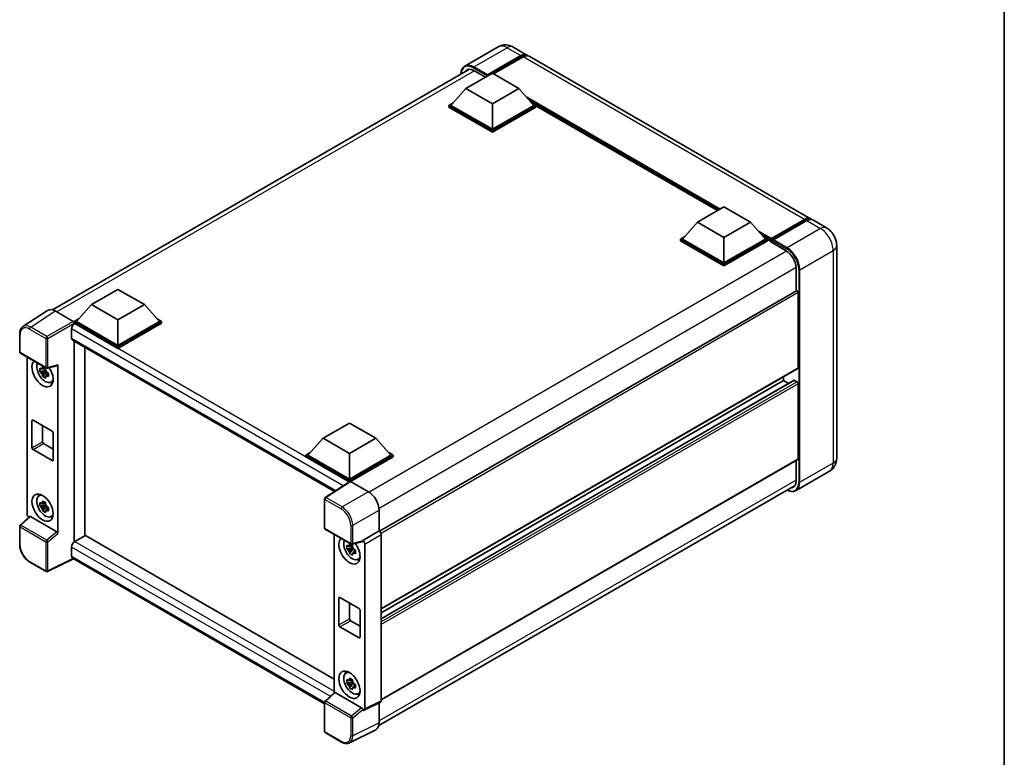
# Model space of a CAD drawing. Units: millimetres. Extents: x 0 to 6717, y 0 to 843.
# Drawn here: x 844 to 1173, y 186 to 433 of the extents above; entities that cross this region are included whole.
import ezdxf

# ---------------------------------------------------------------- set-up
doc = ezdxf.new("R2010")
doc.units = ezdxf.units.MM
doc.header["$LTSCALE"] = 3
for name, color, linetype, lineweight in [('Border (ISO)', 7, 'Continuous', 35), ('Visible (ISO)', 7, 'Continuous', 35), ('Visible Narrow (ISO)', 7, 'Continuous', 25)]:
    doc.layers.add(name, color=color, linetype=linetype, lineweight=lineweight)

# ---------------------------------------------------------------- blocks, each defined once
blk = doc.blocks.new('図面枠 tk図枠')
at = {"layer": 'Border (ISO)'}
blk.add_line((405.5, 289), (405.5, 8), dxfattribs=at)

msp = doc.modelspace()

# ---------------------------------------------------------------- linework, layer by layer
at = {"layer": 'Visible (ISO)'}
for p, q in [((1003.9425, 423.8346), (992.8056, 417.4047)), ((1008.9425, 423.7356), (1013.5387, 421.082)), ((1000.225, 414.1069), (1011.5387, 420.6389)), ((1000.4018, 414.4539), (1011.5387, 420.8839)), ((1012.2458, 420.4756), (1002.3817, 414.7805)), ((1108.291, 366.3767), (1014.2458, 420.6737)), ((855.0704, 335.9471), (994.316, 416.3406)), ((993.154, 409.902), (1001.9928, 415.0051)), ((995.8056, 415.8828), (999.6593, 413.6579)), ((1001.9928, 415.0051), (1010.8316, 409.902)), ((1000.225, 414.1069), (1000.225, 414.1478)), ((1000.3311, 414.0457), (1000.225, 414.1069)), ((993.154, 409.902), (988.1335, 404.2681)), ((1001.9928, 404.7989), (993.154, 409.902)), ((1010.8316, 409.902), (1001.9928, 404.7989)), ((1010.8316, 409.902), (1015.8521, 404.2681)), ((987.4264, 404.2681), (988.8828, 405.109)), ((1001.9928, 404.7989), (1001.9928, 396.2665)), ((1015.1028, 405.109), (1016.5592, 404.2681)), ((987.4264, 403.6966), (987.4264, 404.2681)), ((1001.9928, 395.8582), (987.4264, 404.2681)), ((1001.9928, 395.2867), (987.4264, 403.6966)), ((1001.9928, 396.2665), (988.1335, 404.2681)), ((1015.8521, 404.2681), (1001.9928, 396.2665)), ((1016.5592, 404.2681), (1001.9928, 395.8582)), ((1016.5592, 403.6966), (1001.9928, 395.2867)), ((1016.5592, 403.6966), (1016.5592, 404.2681)), ((1077.2239, 369.1151), (1016.5592, 404.1399)), ((1001.9928, 395.2867), (1001.9928, 395.8582)), ((1070.5114, 365.2396), (1079.3503, 370.3427)), ((1079.3503, 370.3427), (1088.1891, 365.2396)), ((1070.5114, 365.2396), (1065.491, 359.6058)), ((1079.3503, 360.1365), (1070.5114, 365.2396)), ((1088.1891, 365.2396), (1079.3503, 360.1365)), ((1088.1891, 365.2396), (1093.2096, 359.6058)), ((1095.0291, 359.312), (1106.3428, 365.844)), ((1095.1895, 359.7691), (1106.291, 366.1786)), ((1106.9982, 365.7703), (1095.8612, 359.3404)), ((1113.5943, 363.3148), (1108.9982, 365.9685)), ((1064.7839, 359.6058), (1066.2403, 360.4467)), ((1064.7839, 359.0342), (1064.7839, 359.6058)), ((1079.3503, 351.1959), (1064.7839, 359.6058)), ((1079.3503, 350.6243), (1064.7839, 359.0342)), ((1079.3503, 351.6041), (1065.491, 359.6058)), ((1079.3503, 360.1365), (1079.3503, 351.6041)), ((1093.2096, 359.6058), (1079.3503, 351.6041)), ((1093.9167, 359.6058), (1079.3503, 351.1959)), ((1093.9167, 359.0342), (1079.3503, 350.6243)), ((1092.4602, 360.4467), (1093.9167, 359.6058)), ((1093.9167, 359.0342), (1093.9167, 359.6058)), ((1094.9773, 358.8651), (1093.9167, 359.4775)), ((1094.9773, 359.0342), (1094.9773, 359.4017)), ((1094.9773, 358.626), (1094.9773, 359.1975)), ((1094.9773, 358.626), (1100.1039, 355.6662)), ((1095.6844, 358.9934), (1095.1541, 359.2996)), ((1095.6844, 359.0342), (1095.6844, 358.9934)), ((1117.0086, 357.4012), (1117.0086, 286.366)), ((1079.3503, 350.6243), (1079.3503, 351.1959)), ((1103.4626, 349.8487), (1103.4626, 342.261)), ((868.0668, 337.6829), (876.9056, 342.786)), ((876.9056, 342.786), (885.7444, 337.6829)), ((1103.5662, 342.3208), (964.3457, 261.9418)), ((1104.1697, 341.6837), (1104.1697, 316.5764)), ((853.3887, 335.7562), (845.1829, 330.3329)), ((855.9731, 335.5612), (861.9859, 332.0897)), ((868.0668, 337.6829), (863.0463, 332.049)), ((876.9056, 332.5797), (868.0668, 337.6829)), ((885.7444, 337.6829), (876.9056, 332.5797)), ((885.7444, 337.6829), (890.7649, 332.049)), ((862.3392, 332.049), (863.7956, 332.8899)), ((876.9056, 332.5797), (876.9056, 324.0474)), ((890.0156, 332.8899), (891.472, 332.049)), ((861.4553, 329.5383), (861.4553, 326.4764)), ((862.3392, 331.4775), (862.3392, 332.049)), ((876.9056, 323.6391), (862.3392, 332.049)), ((862.3392, 331.4777), (862.3392, 331.2562)), ((862.516, 331.3754), (862.3392, 331.4775)), ((876.9056, 323.0676), (862.3392, 331.4775)), ((876.9056, 324.0474), (863.0463, 332.049)), ((890.7649, 332.049), (876.9056, 324.0474)), ((891.472, 332.049), (876.9056, 323.6391)), ((891.472, 331.4775), (876.9056, 323.0676)), ((891.472, 331.4775), (891.472, 332.049)), ((844.1045, 321.8505), (844.1045, 327.9043)), ((861.766, 325.7898), (949.2725, 275.2679)), ((862.3392, 325.4588), (862.3392, 258.401)), ((865.8747, 260.4423), (865.8747, 323.4176)), ((876.9056, 323.0676), (876.9056, 323.6391)), ((844.3545, 321.4175), (852.9538, 316.4526)), ((846.6145, 267.693), (846.6145, 320.1126)), ((852.7027, 316.4697), (852.198, 316.1783)), ((852.7743, 316.2131), (852.7743, 316.4307)), ((852.7743, 315.7001), (852.7743, 315.8097)), ((853.3263, 316.4009), (856.7008, 317.2531)), ((856.8507, 261.152), (856.8507, 317.5094)), ((1104.0662, 316.3475), (964.8697, 235.9824)), ((852.7743, 315.7001), (850.8757, 315.3011)), ((851.7907, 313.7163), (853.0855, 315.1611)), ((852.198, 315.008), (853.0042, 315.4735)), ((852.9134, 315.6198), (852.7743, 315.7001)), ((853.0855, 315.1611), (853.0855, 315.3216)), ((853.0855, 315.1611), (853.1805, 315.1063)), ((853.7162, 314.7142), (853.2116, 314.4229)), ((853.5298, 314.9046), (853.7183, 314.7958)), ((1099.22, 313.5496), (1099.22, 312.2898)), ((854.5249, 311.74), (855.2188, 312.0471)), ((1102.8176, 312.3863), (964.8697, 232.742)), ((1099.22, 312.2898), (964.8697, 234.7226)), ((1099.22, 312.2898), (1100.9352, 311.2995)), ((1102.9676, 312.3715), (1103.8162, 311.8816)), ((1104.1697, 311.2692), (1104.1697, 286.1619)), ((848.1971, 289.8362), (848.1971, 298.8176)), ((848.5506, 299.0217), (854.9146, 295.3475)), ((851.7326, 297.1846), (851.7326, 291.8774)), ((945.4243, 293.0205), (954.2631, 298.1236)), ((954.2631, 298.1236), (963.1019, 293.0205)), ((855.2681, 294.7351), (855.2681, 285.7537)), ((945.4243, 293.0205), (940.4038, 287.3867)), ((954.2631, 287.9174), (945.4243, 293.0205)), ((963.1019, 293.0205), (954.2631, 287.9174)), ((963.1019, 293.0205), (968.1224, 287.3867)), ((852.0862, 291.265), (855.2681, 289.4279)), ((854.9146, 285.5495), (848.5506, 289.2238)), ((939.6967, 287.3867), (941.1531, 288.2275)), ((939.6967, 286.8151), (939.6967, 287.3867)), ((954.2631, 278.9767), (939.6967, 287.3867)), ((954.133, 278.4803), (939.6967, 286.8151)), ((954.2631, 279.385), (940.4038, 287.3867)), ((954.2631, 287.9174), (954.2631, 279.385)), ((968.1224, 287.3867), (954.2631, 279.385)), ((968.8295, 287.3867), (954.2631, 278.9767)), ((968.8295, 286.8151), (954.6166, 278.6093)), ((967.3731, 288.2275), (968.8295, 287.3867)), ((968.8295, 286.8151), (968.8295, 287.3867)), ((1104.0662, 285.933), (964.8697, 205.5679)), ((1103.4626, 285.5846), (1103.4626, 278.8134)), ((1114.5943, 281.9864), (1103.4574, 275.5565)), ((954.358, 278.6289), (946.1522, 273.2056)), ((954.133, 278.4803), (954.0863, 278.5073)), ((954.0863, 278.4494), (954.0863, 278.5073)), ((954.2631, 278.5662), (954.2631, 278.9767)), ((954.6164, 278.6094), (960.6292, 275.138)), ((964.0454, 197.0031), (1103.1142, 277.2945)), ((850.5313, 273.7498), (851.1442, 274.1972)), ((852.7743, 270.7928), (850.8757, 270.3938)), ((851.7907, 268.809), (853.0855, 270.2538)), ((852.7027, 271.5624), (852.198, 271.271)), ((852.198, 270.1007), (853.0042, 270.5661)), ((852.7743, 271.3058), (852.7743, 271.5234)), ((852.7743, 270.7928), (852.7743, 270.9024)), ((852.9134, 270.7125), (852.7743, 270.7928)), ((853.0855, 270.2538), (853.0855, 270.4143)), ((853.0855, 270.2538), (853.1805, 270.1989)), ((853.7162, 269.8069), (853.2116, 269.5155)), ((853.5298, 269.9973), (853.7183, 269.8885)), ((945.9279, 263.0627), (945.9279, 272.7885)), ((847.3974, 266.8698), (844.2649, 263.9701)), ((856.5, 261.7723), (847.6723, 266.869)), ((854.5249, 266.8327), (855.2188, 267.1398)), ((964.1626, 269.018), (964.1626, 262.0753)), ((844.1045, 257.5494), (844.1045, 263.6032)), ((866.0515, 260.5443), (862.516, 258.5031)), ((866.0515, 260.5443), (949.145, 212.5703)), ((946.1779, 262.6297), (954.7772, 257.6649)), ((949.145, 260.9166), (949.145, 208.0119)), ((964.1626, 262.0753), (958.6741, 258.9065)), ((964.1626, 262.0753), (964.163, 262.075)), ((964.8697, 260.851), (964.8697, 205.3283)), ((861.4553, 256.666), (861.4553, 253.6041)), ((862.3392, 258.401), (862.516, 258.5031)), ((862.3392, 258.401), (862.3392, 258.3839)), ((955.2332, 257.2737), (954.7285, 256.9823)), ((958.5242, 258.4653), (955.1496, 257.6131)), ((955.3048, 257.0171), (955.3048, 257.2347)), ((955.3048, 256.5041), (955.3048, 256.6137)), ((958.6741, 258.7216), (958.6741, 258.9065)), ((958.6741, 258.9065), (958.6745, 258.9062)), ((959.3812, 257.6822), (959.3812, 202.5872)), ((955.3048, 256.5041), (953.4062, 256.1051)), ((954.3212, 254.5203), (955.616, 255.9651)), ((954.7285, 255.812), (955.5347, 256.2775)), ((955.4439, 256.4238), (955.3048, 256.5041)), ((955.616, 255.9651), (955.616, 256.1256)), ((955.616, 255.9651), (955.711, 255.9103)), ((956.2467, 255.5182), (955.742, 255.2269)), ((956.0603, 255.7086), (956.2488, 255.5998)), ((852.9538, 248.4795), (847.5346, 251.6084)), ((862.0331, 252.7632), (853.4272, 248.4652)), ((945.9279, 204.3266), (861.766, 252.9175)), ((957.0554, 252.544), (957.7493, 252.8511)), ((950.7276, 230.6402), (950.7276, 239.6216)), ((951.0811, 239.8257), (957.4451, 236.1515)), ((954.2631, 237.9886), (954.2631, 232.6814)), ((957.7986, 235.5391), (957.7986, 226.5577)), ((954.6166, 232.069), (957.7986, 230.2319)), ((957.4451, 226.3535), (951.0811, 230.0278)), ((953.0618, 214.5538), (953.6747, 215.0012)), ((955.3048, 211.5968), (953.4062, 211.1978)), ((954.3212, 209.613), (955.616, 211.0578)), ((955.2332, 212.3664), (954.7285, 212.075)), ((954.7285, 210.9047), (955.5347, 211.3701)), ((955.3048, 212.1098), (955.3048, 212.3274)), ((955.3048, 211.5968), (955.3048, 211.7064)), ((955.4439, 211.5165), (955.3048, 211.5968)), ((955.616, 211.0578), (955.616, 211.2183)), ((955.616, 211.0578), (955.711, 211.0029)), ((956.2467, 210.6109), (955.742, 210.3195)), ((956.0603, 210.8013), (956.2488, 210.6925)), ((946.0882, 205.1823), (949.2208, 208.082)), ((958.3234, 202.9845), (949.4957, 208.0812)), ((957.0554, 207.6367), (957.7493, 207.9438)), ((945.9279, 195.0896), (945.9279, 204.8154)), ((964.645, 204.8611), (959.1565, 202.12)), ((964.1626, 204.6202), (964.1626, 197.9778)), ((958.6741, 202.1794), (958.6741, 202.3643)), ((958.6745, 202.1792), (958.6741, 202.1794)), ((951.5972, 191.5278), (946.1779, 194.6566)), ((963.0393, 195.6422), (954.2396, 191.2474))]:
    msp.add_line(p, q, dxfattribs=at)
for centre, start, end in [((844.6045, 321.8505), 180, 240), ((853.2038, 316.8856), 240, 284.173003), ((946.4279, 272.7885), 123.461292, 180), ((844.6045, 263.6032), 132.789481, 180), ((946.4279, 263.0627), 180, 240), ((955.0272, 258.0979), 240, 284.173003), ((853.2038, 248.9126), 240, 296.538708), ((946.4279, 204.8154), 132.789481, 180), ((946.4279, 195.0896), 180, 240)]:
    msp.add_arc(centre, 0.5, start, end, dxfattribs=at)
for centre, major_axis, ratio, start_param, end_param in [((1011.5387, 417.6179), (2, 3.4641), 0.57735027, 6.10547471, 7.06858347), ((1011.5387, 417.6179), (1.85, 3.2043), 0.57735027, 0.02962637, 0.78539816), ((1012.2458, 417.2096), (2, 3.4641), 0.57735027, 0, 0.78539816), ((995.8056, 412.0045), (-2.375, 4.1136), 0.57735027, 5.49778714, 6.60906826), ((1000.4018, 414.2498), (0.125, 0.2165), 0.57735027, 0.78539816, 2.35619449), ((1106.291, 362.9126), (2, 3.4641), 0.57735027, 6.10547471, 7.06858347), ((1106.9982, 362.5043), (2, 3.4641), 0.57735027, 0, 0.78539816), ((1095.1895, 359.5241), (0.15, 0.2598), 0.57735027, 0.78539816, 2.35619449), ((1095.1541, 359.0955), (-0.125, 0.2165), 0.57735027, 5.49778714, 7.06858347), ((1095.8612, 359.1363), (-0.125, -0.2165), 0.57735027, 3.92699082, 5.49778714), ((1100.1039, 351.7878), (2.375, -4.1136), 0.57735027, 0.78539816, 2.35619449), ((1103.8162, 341.8878), (-0.25, 0.433), 0.57735027, 3.92699082, 6.28318531), ((855.9774, 331.4737), (-2.503, 4.3354), 0.5766475, 5.49839613, 6.31804944), ((862.516, 330.1507), (-0.75, -1.299), 0.57735027, 3.92699082, 5.49778714), ((861.9854, 331.6815), (-0.25, 0.433), 0.5780539, 3.9275998, 5.49717816), ((862.516, 327.0888), (-0.75, -1.299), 0.57735027, 5.49778714, 6.28318531), ((851.7326, 314.7393), (2.5, -4.3301), 0.57735027, 3.29297256, 7.94489041), ((852.6518, 315.27), (-2.0006, 3.4652), 0.57735027, 0.35706869, 3.53279276), ((852.2215, 315.0215), (-0.7827, 1.3557), 0.57735027, 5.97330265, 6.59306797), ((852.2215, 315.0215), (0.7827, -1.3557), 0.57735027, 1.26091366, 1.88067899), ((856.4969, 317.7173), (-0.2435, 0.4488), 0.5718249, 2.9967698, 3.95327169), ((1103.8162, 316.7805), (0.25, -0.433), 0.57735027, 0, 0.78539816), ((852.2215, 315.0215), (-0.7827, 1.3557), 0.57735027, 1.26091366, 1.88067899), ((852.2215, 315.0215), (0.7827, -1.3557), 0.57735027, 5.97330265, 6.59306797), ((853.8539, 315.964), (2.5, -4.3301), 0.57735027, 5.62163033, 5.84503628), ((1102.9676, 312.1265), (-0.15, 0.2598), 0.57735027, 5.49778714, 6.28318531), ((1103.8162, 311.4733), (0.25, -0.433), 0.57735027, 0.78539816, 2.35619449), ((848.5506, 298.6135), (-0.25, 0.433), 0.57735027, 5.49778714, 7.06858347), ((854.9146, 294.9393), (0.25, -0.433), 0.57735027, 0.78539816, 2.35619449), ((848.5506, 289.632), (-0.25, 0.433), 0.57735027, 0.78539816, 2.35619449), ((852.0862, 291.6733), (0.25, -0.433), 0.57735027, 3.92699082, 5.49778714), ((1103.8162, 286.366), (0.25, -0.433), 0.57735027, 0, 0.78539816), ((854.9146, 285.9578), (0.25, -0.433), 0.57735027, 5.49778714, 7.06858347), ((954.0863, 277.2825), (0.75, 1.299), 0.57735027, 0.78539816, 1.17435442), ((954.6169, 278.2007), (-0.2503, 0.4335), 0.5766475, 5.49839613, 6.31804944), ((1100.1039, 280.7526), (2.375, -4.1136), 0.57735027, 5.95730235, 7.06858347), ((852.6518, 270.3627), (-2.0006, 3.4652), 0.57735027, 5.8919852, 9.81597807), ((853.8539, 271.0567), (2.5, -4.3301), 0.57735027, 3.57974168, 3.80314763), ((960.6249, 271.0555), (-2.5, 4.3301), 0.5780539, 3.9275998, 5.49717816), ((852.2215, 270.1142), (-0.7827, 1.3557), 0.57735027, 5.97330265, 6.59306797), ((852.2215, 270.1142), (-0.7827, 1.3557), 0.57735027, 1.26091366, 1.88067899), ((852.2215, 270.1142), (0.7827, -1.3557), 0.57735027, 1.26091366, 1.88067899), ((847.322, 267.2855), (-0.5, 0.866), 0.5780539, 0.78600715, 2.07195873), ((847.6754, 266.4458), (0.2435, -0.4488), 0.5718249, 2.39113693, 3.28641551), ((852.2215, 270.1142), (0.7827, -1.3557), 0.57735027, 5.97330265, 6.59306797), ((853.8539, 271.0567), (2.5, -4.3301), 0.57735027, 5.62163033, 5.84503628), ((856.4969, 261.3526), (0.241, -0.4452), 0.58179756, 0.82141755, 2.38355232), ((964.1622, 261.2585), (-0.5, 0.866), 0.5780539, 3.9275998, 5.49717816), ((862.516, 257.2784), (-0.75, -1.299), 0.57735027, 3.92699082, 5.49778714), ((954.2631, 255.5433), (2.5, -4.3301), 0.57735027, 3.29297256, 8.06771222), ((955.1823, 256.074), (-2.0006, 3.4652), 0.57735027, 0.35706869, 3.53279276), ((954.752, 255.8255), (-0.7827, 1.3557), 0.57735027, 5.97330265, 6.59306797), ((954.752, 255.8255), (0.7827, -1.3557), 0.57735027, 1.26091366, 1.88067899), ((958.3203, 258.9295), (-0.2435, 0.4488), 0.5718249, 2.9967698, 3.95327169), ((958.6737, 258.0897), (0.5, -0.866), 0.5780539, 0.78600715, 2.3555855), ((862.516, 254.2165), (-0.75, -1.299), 0.57735027, 5.49778714, 6.28318531), ((954.752, 255.8255), (-0.7827, 1.3557), 0.57735027, 1.26091366, 1.88067899), ((954.752, 255.8255), (0.7827, -1.3557), 0.57735027, 5.97330265, 6.59306797), ((956.3844, 256.768), (2.5, -4.3301), 0.57735027, 5.62163033, 5.84503628), ((951.0811, 239.4175), (-0.25, 0.433), 0.57735027, 5.49778714, 7.06858347), ((957.4451, 235.7433), (0.25, -0.433), 0.57735027, 0.78539816, 2.35619449), ((951.0811, 230.436), (-0.25, 0.433), 0.57735027, 0.78539816, 2.35619449), ((954.6166, 232.4773), (0.25, -0.433), 0.57735027, 3.92699082, 5.49778714), ((957.4451, 226.7618), (0.25, -0.433), 0.57735027, 5.49778714, 7.06858347), ((955.1823, 211.1667), (-2.0006, 3.4652), 0.57735027, 5.8919852, 9.81597807), ((956.3844, 211.8607), (2.5, -4.3301), 0.57735027, 3.57974168, 3.80314763), ((954.752, 210.9182), (-0.7827, 1.3557), 0.57735027, 5.97330265, 6.59306797), ((954.752, 210.9182), (-0.7827, 1.3557), 0.57735027, 1.26091366, 1.88067899), ((954.752, 210.9182), (0.7827, -1.3557), 0.57735027, 1.26091366, 1.88067899), ((949.4988, 207.658), (0.2435, -0.4488), 0.5718249, 2.39113693, 3.28641551), ((954.752, 210.9182), (0.7827, -1.3557), 0.57735027, 5.97330265, 6.59306797), ((956.3844, 211.8607), (2.5, -4.3301), 0.57735027, 5.62163033, 5.84503628), ((964.1622, 205.7378), (0.5006, -0.8671), 0.5766475, 6.24832118, 7.06797448), ((958.3203, 202.5649), (0.241, -0.4452), 0.58179756, 0.82141755, 2.38355232), ((958.6737, 202.9967), (0.5006, -0.8671), 0.5766475, 5.49839613, 7.06797448), ((960.6249, 200.0253), (2.503, -4.3354), 0.5766475, 6.24832118, 7.06797448)]:
    msp.add_ellipse(centre, major_axis=major_axis, ratio=ratio, start_param=start_param, end_param=end_param, dxfattribs=at)
for centre, major_axis in [((851.7326, 269.832), (2.5, -4.3301)), ((954.2631, 210.636), (-2.5, 4.3301))]:
    msp.add_ellipse(centre, major_axis=major_axis, ratio=0.57735027, dxfattribs=at)
for points, knots in [([(1008.9425, 423.7356), (1008.7114, 423.869), (1008.4618, 423.9925), (1007.9164, 424.2076), (1007.6204, 424.2994), (1006.9759, 424.4297), (1006.6271, 424.468), (1005.886, 424.4599), (1005.4935, 424.4125), (1004.7045, 424.2061), (1004.3091, 424.0463), (1003.9425, 423.8346)], [3.141592654, 3.141592654, 3.141592654, 3.141592654, 3.298672286, 3.298672286, 3.455751919, 3.455751919, 3.612831552, 3.612831552, 3.769911184, 3.769911184, 3.926990817, 3.926990817, 3.926990817, 3.926990817]), ([(991.4919, 414.7101), (991.4975, 414.9126), (991.5143, 415.1092), (991.5778, 415.5352), (991.6309, 415.7605), (991.7727, 416.1826), (991.8614, 416.3793), (992.0741, 416.7386), (992.1981, 416.901), (992.4788, 417.185), (992.6354, 417.3065), (992.8056, 417.4047)], [1.602386081, 1.602386081, 1.602386081, 1.602386081, 1.727875959, 1.727875959, 1.884955592, 1.884955592, 2.042035225, 2.042035225, 2.199114858, 2.199114858, 2.35619449, 2.35619449, 2.35619449, 2.35619449]), ([(1106.3428, 365.844), (1106.4804, 365.9234), (1106.6191, 365.991), (1106.8963, 366.1003), (1107.0349, 366.1421), (1107.3094, 366.1976), (1107.4452, 366.2113), (1107.7109, 366.2084), (1107.8408, 366.1917), (1107.9865, 366.1536), (1108.0079, 366.1475), (1108.0291, 366.1409)], [1.570796327, 1.570796327, 1.570796327, 1.570796327, 1.727875959, 1.727875959, 1.884955592, 1.884955592, 2.042035225, 2.042035225, 2.199114858, 2.199114858, 2.226350272, 2.226350272, 2.226350272, 2.226350272]), ([(1117.0086, 357.4012), (1117.0086, 357.935), (1116.9388, 358.4254), (1116.7153, 359.3485), (1116.5604, 359.7814), (1116.1802, 360.6051), (1115.9548, 360.9956), (1115.4316, 361.7366), (1115.1341, 362.0873), (1114.4464, 362.7424), (1114.0566, 363.048), (1113.5943, 363.3148)], [4.71238898, 4.71238898, 4.71238898, 4.71238898, 5.02654825, 5.02654825, 5.34070751, 5.34070751, 5.65486678, 5.65486678, 5.96902604, 5.96902604, 6.28318531, 6.28318531, 6.28318531, 6.28318531]), ([(844.1045, 327.9043), (844.1045, 328.1097), (844.1178, 328.3099), (844.1725, 328.6962), (844.2139, 328.8823), (844.3262, 329.2366), (844.3972, 329.4048), (844.5701, 329.7181), (844.6721, 329.8631), (844.9062, 330.1228), (845.0384, 330.2373), (845.1829, 330.3329)], [-0.784789176, -0.784789176, -0.784789176, -0.784789176, -0.634804167, -0.634804167, -0.484819157, -0.484819157, -0.334834148, -0.334834148, -0.184849139, -0.184849139, -0.03486413, -0.03486413, -0.03486413, -0.03486413]), ([(850.8757, 315.3011), (850.8594, 315.4992), (850.8518, 315.6964), (850.8518, 316.0661), (850.8594, 316.2665), (850.8757, 316.4714)], [4.331071921, 4.331071921, 4.331071921, 4.331071921, 4.398975087, 4.398975087, 4.466878254, 4.466878254, 4.466878254, 4.466878254]), ([(850.8757, 316.4714), (850.9643, 316.3955), (851.0544, 316.3207), (851.1763, 316.223), (851.2067, 316.1989), (851.2373, 316.1749)], [4.4863158772, 4.4863158772, 4.4863158772, 4.4863158772, 4.5307133937, 4.5307133937, 4.5453911286, 4.5453911286, 4.5453911286, 4.5453911286]), ([(851.7147, 316.4505), (851.7202, 316.4953), (851.7259, 316.5403), (851.7496, 316.7221), (851.7692, 316.8603), (851.7907, 316.9997)], [4.8174915459, 4.8174915459, 4.8174915459, 4.8174915459, 4.8321692807, 4.8321692807, 4.8765667973, 4.8765667973, 4.8765667973, 4.8765667973]), ([(851.7907, 316.9997), (851.9541, 316.8985), (852.1211, 316.7989), (852.4412, 316.6141), (852.6186, 316.5149), (852.8042, 316.4145)], [4.331071921, 4.331071921, 4.331071921, 4.331071921, 4.398975087, 4.398975087, 4.466878254, 4.466878254, 4.466878254, 4.466878254]), ([(852.8042, 316.4145), (852.7828, 316.2751), (852.7631, 316.1369), (852.7394, 315.9552), (852.7337, 315.9102), (852.7282, 315.8654)], [4.4863158772, 4.4863158772, 4.4863158772, 4.4863158772, 4.5307133937, 4.5307133937, 4.5453911286, 4.5453911286, 4.5453911286, 4.5453911286]), ([(851.2373, 315.0046), (851.2067, 315.0286), (851.1763, 315.0527), (851.0544, 315.1504), (850.9643, 315.2252), (850.8757, 315.3011)], [4.8174915459, 4.8174915459, 4.8174915459, 4.8174915459, 4.8321692807, 4.8321692807, 4.8765667973, 4.8765667973, 4.8765667973, 4.8765667973]), ([(851.7907, 313.7163), (851.7692, 313.831), (851.7496, 313.9464), (851.7259, 314.1008), (851.7202, 314.1393), (851.7147, 314.1777)], [4.4863158772, 4.4863158772, 4.4863158772, 4.4863158772, 4.5307133937, 4.5307133937, 4.5453911286, 4.5453911286, 4.5453911286, 4.5453911286]), ([(852.8042, 313.1311), (852.6186, 313.2195), (852.4412, 313.3132), (852.1211, 313.498), (851.9541, 313.6031), (851.7907, 313.7163)], [4.331071921, 4.331071921, 4.331071921, 4.331071921, 4.398975087, 4.398975087, 4.466878254, 4.466878254, 4.466878254, 4.466878254]), ([(852.7282, 313.5926), (852.7337, 313.5541), (852.7394, 313.5157), (852.7631, 313.3613), (852.7828, 313.2458), (852.8042, 313.1311)], [4.8174915459, 4.8174915459, 4.8174915459, 4.8174915459, 4.8321692807, 4.8321692807, 4.8765667973, 4.8765667973, 4.8765667973, 4.8765667973]), ([(853.2056, 315.0385), (853.2472, 315.0208), (853.289, 315.0033), (853.4582, 314.9329), (853.5877, 314.8809), (853.7192, 314.8297)], [4.8174915459, 4.8174915459, 4.8174915459, 4.8174915459, 4.8321692807, 4.8321692807, 4.8765667973, 4.8765667973, 4.8765667973, 4.8765667973]), ([(853.7192, 313.6594), (853.5877, 313.7106), (853.4582, 313.7626), (853.289, 313.833), (853.2472, 313.8505), (853.2056, 313.8682)], [4.4863158772, 4.4863158772, 4.4863158772, 4.4863158772, 4.5307133937, 4.5307133937, 4.5453911286, 4.5453911286, 4.5453911286, 4.5453911286]), ([(853.7192, 314.8297), (853.7133, 314.6188), (853.7105, 314.4156), (853.7105, 314.046), (853.7133, 313.8515), (853.7192, 313.6594)], [4.331071921, 4.331071921, 4.331071921, 4.331071921, 4.398975087, 4.398975087, 4.466878254, 4.466878254, 4.466878254, 4.466878254]), ([(1114.5943, 281.9864), (1114.9609, 282.198), (1115.297, 282.4605), (1115.8703, 283.0406), (1116.1075, 283.3568), (1116.4851, 283.9946), (1116.6264, 284.3159), (1116.8358, 284.9391), (1116.9043, 285.2413), (1116.9907, 285.8212), (1117.0086, 286.0992), (1117.0086, 286.366)], [3.926990817, 3.926990817, 3.926990817, 3.926990817, 4.08407045, 4.08407045, 4.241150082, 4.241150082, 4.398229715, 4.398229715, 4.555309348, 4.555309348, 4.71238898, 4.71238898, 4.71238898, 4.71238898]), ([(1103.4574, 275.5565), (1103.2872, 275.4582), (1103.1037, 275.3833), (1102.7174, 275.2822), (1102.5147, 275.2561), (1102.0973, 275.2515), (1101.8825, 275.273), (1101.4461, 275.3612), (1101.2245, 275.4279), (1100.8238, 275.586), (1100.6451, 275.6697), (1100.4669, 275.7661)], [2.35619449, 2.35619449, 2.35619449, 2.35619449, 2.513274123, 2.513274123, 2.670353756, 2.670353756, 2.827433388, 2.827433388, 2.984513021, 2.984513021, 3.110002899, 3.110002899, 3.110002899, 3.110002899]), ([(850.8757, 270.3938), (850.8594, 270.5919), (850.8518, 270.7891), (850.8518, 271.1587), (850.8594, 271.3592), (850.8757, 271.5641)], [4.331071921, 4.331071921, 4.331071921, 4.331071921, 4.398975087, 4.398975087, 4.466878254, 4.466878254, 4.466878254, 4.466878254]), ([(850.8757, 271.5641), (850.9643, 271.4882), (851.0544, 271.4134), (851.1763, 271.3157), (851.2067, 271.2916), (851.2373, 271.2676)], [4.4863158772, 4.4863158772, 4.4863158772, 4.4863158772, 4.5307133937, 4.5307133937, 4.5453911286, 4.5453911286, 4.5453911286, 4.5453911286]), ([(851.2373, 270.0973), (851.2067, 270.1213), (851.1763, 270.1454), (851.0544, 270.2431), (850.9643, 270.3179), (850.8757, 270.3938)], [4.8174915459, 4.8174915459, 4.8174915459, 4.8174915459, 4.8321692807, 4.8321692807, 4.8765667973, 4.8765667973, 4.8765667973, 4.8765667973]), ([(851.7147, 271.5432), (851.7202, 271.588), (851.7259, 271.633), (851.7496, 271.8148), (851.7692, 271.9529), (851.7907, 272.0924)], [4.8174915459, 4.8174915459, 4.8174915459, 4.8174915459, 4.8321692807, 4.8321692807, 4.8765667973, 4.8765667973, 4.8765667973, 4.8765667973]), ([(851.7907, 272.0924), (851.9541, 271.9912), (852.1211, 271.8916), (852.4412, 271.7068), (852.6186, 271.6075), (852.8042, 271.5072)], [4.331071921, 4.331071921, 4.331071921, 4.331071921, 4.398975087, 4.398975087, 4.466878254, 4.466878254, 4.466878254, 4.466878254]), ([(852.8042, 271.5072), (852.7828, 271.3678), (852.7631, 271.2296), (852.7394, 271.0478), (852.7337, 271.0029), (852.7282, 270.9581)], [4.4863158772, 4.4863158772, 4.4863158772, 4.4863158772, 4.5307133937, 4.5307133937, 4.5453911286, 4.5453911286, 4.5453911286, 4.5453911286]), ([(853.2056, 270.1312), (853.2472, 270.1135), (853.289, 270.096), (853.4582, 270.0256), (853.5877, 269.9736), (853.7192, 269.9224)], [4.8174915459, 4.8174915459, 4.8174915459, 4.8174915459, 4.8321692807, 4.8321692807, 4.8765667973, 4.8765667973, 4.8765667973, 4.8765667973]), ([(853.7192, 269.9224), (853.7133, 269.7115), (853.7105, 269.5083), (853.7105, 269.1387), (853.7133, 268.9442), (853.7192, 268.7521)], [4.331071921, 4.331071921, 4.331071921, 4.331071921, 4.398975087, 4.398975087, 4.466878254, 4.466878254, 4.466878254, 4.466878254]), ([(851.7907, 268.809), (851.7692, 268.9237), (851.7496, 269.0391), (851.7259, 269.1935), (851.7202, 269.2319), (851.7147, 269.2704)], [4.4863158772, 4.4863158772, 4.4863158772, 4.4863158772, 4.5307133937, 4.5307133937, 4.5453911286, 4.5453911286, 4.5453911286, 4.5453911286]), ([(852.8042, 268.2238), (852.6186, 268.3122), (852.4412, 268.4058), (852.1211, 268.5907), (851.9541, 268.6958), (851.7907, 268.809)], [4.331071921, 4.331071921, 4.331071921, 4.331071921, 4.398975087, 4.398975087, 4.466878254, 4.466878254, 4.466878254, 4.466878254]), ([(852.7282, 268.6853), (852.7337, 268.6468), (852.7394, 268.6084), (852.7631, 268.454), (852.7828, 268.3385), (852.8042, 268.2238)], [4.8174915459, 4.8174915459, 4.8174915459, 4.8174915459, 4.8321692807, 4.8321692807, 4.8765667973, 4.8765667973, 4.8765667973, 4.8765667973]), ([(853.7192, 268.7521), (853.5877, 268.8032), (853.4582, 268.8553), (853.289, 268.9257), (853.2472, 268.9432), (853.2056, 268.9609)], [4.4863158772, 4.4863158772, 4.4863158772, 4.4863158772, 4.5307133937, 4.5307133937, 4.5453911286, 4.5453911286, 4.5453911286, 4.5453911286]), ([(847.5346, 251.6084), (847.3484, 251.7159), (847.1645, 251.8389), (846.8042, 252.1128), (846.6278, 252.2636), (846.2857, 252.5894), (846.1199, 252.7644), (845.8022, 253.1348), (845.6502, 253.3301), (845.3631, 253.7367), (845.228, 253.948), (844.9774, 254.382), (844.862, 254.6047), (844.6534, 255.0566), (844.5602, 255.2859), (844.3984, 255.7463), (844.3297, 255.9773), (844.2186, 256.4365), (844.1761, 256.6647), (844.1191, 257.1136), (844.1045, 257.3344), (844.1045, 257.5494)], [-0.78478918, -0.78478918, -0.78478918, -0.78478918, -0.62783134, -0.62783134, -0.47087351, -0.47087351, -0.31391567, -0.31391567, -0.15695784, -0.15695784, 0, 0, 0.15695784, 0.15695784, 0.31391567, 0.31391567, 0.47087351, 0.47087351, 0.62783134, 0.62783134, 0.78478918, 0.78478918, 0.78478918, 0.78478918]), ([(953.4062, 256.1051), (953.3899, 256.3032), (953.3823, 256.5004), (953.3823, 256.8701), (953.3899, 257.0705), (953.4062, 257.2754)], [4.331071921, 4.331071921, 4.331071921, 4.331071921, 4.398975087, 4.398975087, 4.466878254, 4.466878254, 4.466878254, 4.466878254]), ([(953.4062, 257.2754), (953.4948, 257.1995), (953.5849, 257.1247), (953.7068, 257.027), (953.7372, 257.0029), (953.7678, 256.9789)], [4.4863158772, 4.4863158772, 4.4863158772, 4.4863158772, 4.5307133937, 4.5307133937, 4.5453911286, 4.5453911286, 4.5453911286, 4.5453911286]), ([(954.2452, 257.2545), (954.2507, 257.2993), (954.2564, 257.3443), (954.2801, 257.5261), (954.2997, 257.6643), (954.3212, 257.8037)], [4.8174915459, 4.8174915459, 4.8174915459, 4.8174915459, 4.8321692807, 4.8321692807, 4.8765667973, 4.8765667973, 4.8765667973, 4.8765667973]), ([(954.3212, 257.8037), (954.4846, 257.7025), (954.6516, 257.6029), (954.9717, 257.4181), (955.1491, 257.3189), (955.3347, 257.2185)], [4.331071921, 4.331071921, 4.331071921, 4.331071921, 4.398975087, 4.398975087, 4.466878254, 4.466878254, 4.466878254, 4.466878254]), ([(955.3347, 257.2185), (955.3132, 257.0791), (955.2936, 256.9409), (955.2699, 256.7592), (955.2642, 256.7142), (955.2587, 256.6694)], [4.4863158772, 4.4863158772, 4.4863158772, 4.4863158772, 4.5307133937, 4.5307133937, 4.5453911286, 4.5453911286, 4.5453911286, 4.5453911286]), ([(953.7678, 255.8086), (953.7372, 255.8326), (953.7068, 255.8567), (953.5849, 255.9544), (953.4948, 256.0292), (953.4062, 256.1051)], [4.8174915459, 4.8174915459, 4.8174915459, 4.8174915459, 4.8321692807, 4.8321692807, 4.8765667973, 4.8765667973, 4.8765667973, 4.8765667973]), ([(954.3212, 254.5203), (954.2997, 254.635), (954.2801, 254.7504), (954.2564, 254.9048), (954.2507, 254.9433), (954.2452, 254.9817)], [4.4863158772, 4.4863158772, 4.4863158772, 4.4863158772, 4.5307133937, 4.5307133937, 4.5453911286, 4.5453911286, 4.5453911286, 4.5453911286]), ([(955.3347, 253.9351), (955.1491, 254.0235), (954.9717, 254.1172), (954.6516, 254.302), (954.4846, 254.4071), (954.3212, 254.5203)], [4.331071921, 4.331071921, 4.331071921, 4.331071921, 4.398975087, 4.398975087, 4.466878254, 4.466878254, 4.466878254, 4.466878254]), ([(955.2587, 254.3966), (955.2642, 254.3581), (955.2699, 254.3197), (955.2936, 254.1653), (955.3132, 254.0498), (955.3347, 253.9351)], [4.8174915459, 4.8174915459, 4.8174915459, 4.8174915459, 4.8321692807, 4.8321692807, 4.8765667973, 4.8765667973, 4.8765667973, 4.8765667973]), ([(955.7361, 255.8425), (955.7776, 255.8248), (955.8194, 255.8073), (955.9887, 255.7369), (956.1182, 255.6849), (956.2497, 255.6337)], [4.8174915459, 4.8174915459, 4.8174915459, 4.8174915459, 4.8321692807, 4.8321692807, 4.8765667973, 4.8765667973, 4.8765667973, 4.8765667973]), ([(956.2497, 254.4634), (956.1182, 254.5146), (955.9887, 254.5666), (955.8194, 254.637), (955.7776, 254.6545), (955.7361, 254.6722)], [4.4863158772, 4.4863158772, 4.4863158772, 4.4863158772, 4.5307133937, 4.5307133937, 4.5453911286, 4.5453911286, 4.5453911286, 4.5453911286]), ([(956.2497, 255.6337), (956.2438, 255.4228), (956.241, 255.2196), (956.241, 254.85), (956.2438, 254.6555), (956.2497, 254.4634)], [4.331071921, 4.331071921, 4.331071921, 4.331071921, 4.398975087, 4.398975087, 4.466878254, 4.466878254, 4.466878254, 4.466878254]), ([(953.4062, 211.1978), (953.3899, 211.3959), (953.3823, 211.5931), (953.3823, 211.9627), (953.3899, 212.1632), (953.4062, 212.3681)], [4.331071921, 4.331071921, 4.331071921, 4.331071921, 4.398975087, 4.398975087, 4.466878254, 4.466878254, 4.466878254, 4.466878254]), ([(953.4062, 212.3681), (953.4948, 212.2922), (953.5849, 212.2174), (953.7068, 212.1197), (953.7372, 212.0956), (953.7678, 212.0716)], [4.4863158772, 4.4863158772, 4.4863158772, 4.4863158772, 4.5307133937, 4.5307133937, 4.5453911286, 4.5453911286, 4.5453911286, 4.5453911286]), ([(953.7678, 210.9013), (953.7372, 210.9253), (953.7068, 210.9494), (953.5849, 211.0471), (953.4948, 211.1219), (953.4062, 211.1978)], [4.8174915459, 4.8174915459, 4.8174915459, 4.8174915459, 4.8321692807, 4.8321692807, 4.8765667973, 4.8765667973, 4.8765667973, 4.8765667973]), ([(954.2452, 212.3472), (954.2507, 212.392), (954.2564, 212.437), (954.2801, 212.6188), (954.2997, 212.7569), (954.3212, 212.8964)], [4.8174915459, 4.8174915459, 4.8174915459, 4.8174915459, 4.8321692807, 4.8321692807, 4.8765667973, 4.8765667973, 4.8765667973, 4.8765667973]), ([(954.3212, 212.8964), (954.4846, 212.7952), (954.6516, 212.6956), (954.9717, 212.5108), (955.1491, 212.4115), (955.3347, 212.3112)], [4.331071921, 4.331071921, 4.331071921, 4.331071921, 4.398975087, 4.398975087, 4.466878254, 4.466878254, 4.466878254, 4.466878254]), ([(955.3347, 212.3112), (955.3132, 212.1718), (955.2936, 212.0336), (955.2699, 211.8518), (955.2642, 211.8069), (955.2587, 211.762)], [4.4863158772, 4.4863158772, 4.4863158772, 4.4863158772, 4.5307133937, 4.5307133937, 4.5453911286, 4.5453911286, 4.5453911286, 4.5453911286]), ([(955.7361, 210.9352), (955.7776, 210.9175), (955.8194, 210.9), (955.9887, 210.8296), (956.1182, 210.7776), (956.2497, 210.7264)], [4.8174915459, 4.8174915459, 4.8174915459, 4.8174915459, 4.8321692807, 4.8321692807, 4.8765667973, 4.8765667973, 4.8765667973, 4.8765667973]), ([(956.2497, 210.7264), (956.2438, 210.5155), (956.241, 210.3123), (956.241, 209.9427), (956.2438, 209.7482), (956.2497, 209.5561)], [4.331071921, 4.331071921, 4.331071921, 4.331071921, 4.398975087, 4.398975087, 4.466878254, 4.466878254, 4.466878254, 4.466878254]), ([(954.3212, 209.613), (954.2997, 209.7277), (954.2801, 209.8431), (954.2564, 209.9975), (954.2507, 210.0359), (954.2452, 210.0744)], [4.4863158772, 4.4863158772, 4.4863158772, 4.4863158772, 4.5307133937, 4.5307133937, 4.5453911286, 4.5453911286, 4.5453911286, 4.5453911286]), ([(955.3347, 209.0278), (955.1491, 209.1162), (954.9717, 209.2098), (954.6516, 209.3947), (954.4846, 209.4998), (954.3212, 209.613)], [4.331071921, 4.331071921, 4.331071921, 4.331071921, 4.398975087, 4.398975087, 4.466878254, 4.466878254, 4.466878254, 4.466878254]), ([(955.2587, 209.4893), (955.2642, 209.4508), (955.2699, 209.4124), (955.2936, 209.258), (955.3132, 209.1425), (955.3347, 209.0278)], [4.8174915459, 4.8174915459, 4.8174915459, 4.8174915459, 4.8321692807, 4.8321692807, 4.8765667973, 4.8765667973, 4.8765667973, 4.8765667973]), ([(956.2497, 209.5561), (956.1182, 209.6072), (955.9887, 209.6593), (955.8194, 209.7297), (955.7776, 209.7472), (955.7361, 209.7649)], [4.4863158772, 4.4863158772, 4.4863158772, 4.4863158772, 4.5307133937, 4.5307133937, 4.5453911286, 4.5453911286, 4.5453911286, 4.5453911286]), ([(954.2396, 191.2474), (954.0846, 191.17), (953.9193, 191.1128), (953.5774, 191.0399), (953.4008, 191.0241), (953.043, 191.031), (952.8619, 191.0536), (952.4989, 191.1335), (952.317, 191.1908), (951.9551, 191.3365), (951.7751, 191.4251), (951.5972, 191.5278)], [0.03486413, 0.03486413, 0.03486413, 0.03486413, 0.184849139, 0.184849139, 0.334834148, 0.334834148, 0.484819157, 0.484819157, 0.634804167, 0.634804167, 0.784789176, 0.784789176, 0.784789176, 0.784789176])]:
    msp.add_open_spline(points, degree=3, knots=knots, dxfattribs=at)
for points, weights in [([(852.198, 316.1783), (851.8461, 316.1918), (851.2373, 316.1749)], [1.35956394726, 1.22656475141, 1.03074466748]), ([(851.7147, 316.4505), (852.0338, 316.3001), (852.198, 316.1783)], [1.03074466748, 1.22656475141, 1.35956394726]), ([(851.2373, 315.0046), (851.8461, 315.0215), (852.198, 315.008)], [1.03074466748, 1.22656475141, 1.35956394726]), ([(852.198, 315.008), (852.0338, 314.6965), (851.7147, 314.1777)], [1.35956394726, 1.22656475141, 1.03074466748]), ([(852.7282, 313.5926), (853.0473, 314.1114), (853.2116, 314.4229)], [1.03074466748, 1.22656475141, 1.35956394726]), ([(853.2116, 314.4229), (853.2349, 314.2197), (853.2056, 313.8682)], [1.35956394726, 1.22656475141, 1.03074466748]), ([(852.198, 271.271), (851.8461, 271.2845), (851.2373, 271.2676)], [1.35956394726, 1.22656475141, 1.03074466748]), ([(851.2373, 270.0973), (851.8461, 270.1142), (852.198, 270.1007)], [1.03074466748, 1.22656475141, 1.35956394726]), ([(851.7147, 271.5432), (852.0338, 271.3928), (852.198, 271.271)], [1.03074466748, 1.22656475141, 1.35956394726]), ([(852.198, 270.1007), (852.0338, 269.7892), (851.7147, 269.2704)], [1.35956394726, 1.22656475141, 1.03074466748]), ([(852.7282, 268.6853), (853.0473, 269.2041), (853.2116, 269.5155)], [1.03074466748, 1.22656475141, 1.35956394726]), ([(853.2116, 269.5155), (853.2349, 269.3124), (853.2056, 268.9609)], [1.35956394726, 1.22656475141, 1.03074466748]), ([(954.7285, 256.9823), (954.3766, 256.9958), (953.7678, 256.9789)], [1.35956394726, 1.22656475141, 1.03074466748]), ([(954.2452, 257.2545), (954.5642, 257.1041), (954.7285, 256.9823)], [1.03074466748, 1.22656475141, 1.35956394726]), ([(953.7678, 255.8086), (954.3766, 255.8255), (954.7285, 255.812)], [1.03074466748, 1.22656475141, 1.35956394726]), ([(954.7285, 255.812), (954.5642, 255.5005), (954.2452, 254.9817)], [1.35956394726, 1.22656475141, 1.03074466748]), ([(955.2587, 254.3966), (955.5778, 254.9154), (955.742, 255.2269)], [1.03074466748, 1.22656475141, 1.35956394726]), ([(955.742, 255.2269), (955.7654, 255.0237), (955.7361, 254.6722)], [1.35956394726, 1.22656475141, 1.03074466748]), ([(954.7285, 212.075), (954.3766, 212.0885), (953.7678, 212.0716)], [1.35956394726, 1.22656475141, 1.03074466748]), ([(953.7678, 210.9013), (954.3766, 210.9182), (954.7285, 210.9047)], [1.03074466748, 1.22656475141, 1.35956394726]), ([(954.2452, 212.3472), (954.5642, 212.1968), (954.7285, 212.075)], [1.03074466748, 1.22656475141, 1.35956394726]), ([(954.7285, 210.9047), (954.5642, 210.5932), (954.2452, 210.0744)], [1.35956394726, 1.22656475141, 1.03074466748]), ([(955.2587, 209.4893), (955.5778, 210.0081), (955.742, 210.3195)], [1.03074466748, 1.22656475141, 1.35956394726]), ([(955.742, 210.3195), (955.7654, 210.1164), (955.7361, 209.7649)], [1.35956394726, 1.22656475141, 1.03074466748])]:
    msp.add_rational_spline(points, weights, degree=2, dxfattribs=at)
at = {"layer": 'Visible Narrow (ISO)'}
for p, q in [((995.8056, 417.1076), (1006.9425, 423.5375)), ((1006.9425, 423.5375), (1011.5387, 420.8839)), ((1012.0337, 420.3531), (1011.5387, 420.6389)), ((1106.291, 366.1786), (1012.2458, 420.4756)), ((995.9824, 415.7808), (856.5056, 335.2538)), ((995.6288, 416.8014), (1000.225, 414.1478)), ((1000.4018, 414.4539), (995.8056, 417.1076)), ((1078.1128, 369.6283), (1013.4543, 406.9589)), ((1077.6886, 369.3833), (1014.3534, 405.9499)), ((1077.3704, 369.1996), (1015.0278, 405.1931)), ((1095.1541, 359.2996), (1106.4678, 365.8316)), ((1106.4678, 365.8316), (1106.786, 365.6479)), ((1106.9982, 365.7703), (1111.5943, 363.1167)), ((1095.1895, 359.7691), (1090.8117, 362.2966)), ((1111.5943, 363.1167), (1100.4574, 356.6868)), ((1094.9773, 359.4017), (1091.7109, 361.2875)), ((1094.9773, 359.0342), (1092.3853, 360.5307)), ((1095.6844, 359.0342), (1100.2806, 356.3806)), ((1100.4574, 356.6868), (1095.8612, 359.3404)), ((1100.2762, 355.5616), (960.7997, 275.0348)), ((1104.7001, 349.3383), (1115.837, 355.7683)), ((1115.837, 355.7683), (1115.837, 284.733)), ((1103.4582, 350.0502), (964.128, 269.6079)), ((1104.3465, 349.3383), (1104.3465, 278.3031)), ((1104.7001, 278.3031), (1104.7001, 349.3383)), ((1104.1697, 341.6837), (964.8072, 261.2227)), ((847.7722, 330.1411), (855.9731, 335.5612)), ((847.431, 329.5361), (852.8503, 326.4073)), ((853.1915, 327.0123), (847.7722, 330.1411)), ((861.9859, 332.0897), (853.1915, 327.0123)), ((853.5448, 326.4003), (862.3392, 331.4777)), ((952.1549, 277.1729), (861.4553, 329.5383)), ((954.0863, 278.5073), (862.516, 331.3754)), ((844.251, 321.6463), (844.251, 327.7001)), ((852.8503, 326.4073), (852.8503, 316.6815)), ((853.5448, 316.6745), (853.5448, 326.4003)), ((861.4553, 326.4764), (949.6822, 275.5386)), ((852.8503, 316.6815), (844.251, 321.6463)), ((856.8507, 317.5094), (853.5448, 316.6745)), ((1104.1697, 316.5764), (964.8697, 236.1515)), ((1102.9676, 312.3715), (964.8697, 232.6406)), ((1103.8162, 311.8816), (964.8697, 231.6608)), ((1104.1697, 311.2692), (964.8697, 230.8443)), ((848.1971, 298.8176), (848.5506, 299.0217)), ((848.1971, 289.8362), (851.7326, 291.8774)), ((848.5506, 289.2238), (852.0862, 291.265)), ((1104.1697, 286.1619), (964.8697, 205.737)), ((854.9146, 285.5495), (855.2681, 285.7537)), ((1115.837, 284.733), (1104.7001, 278.3031)), ((946.4155, 273.1894), (954.6164, 278.6094)), ((1103.4626, 279.0176), (964.1626, 198.5927)), ((951.8348, 270.0605), (946.4155, 273.1894)), ((960.6292, 275.138), (951.8348, 270.0605)), ((946.0743, 272.5844), (951.4936, 269.4555)), ((946.0743, 262.8586), (946.0743, 272.5844)), ((844.5168, 263.948), (847.6723, 266.869)), ((955.3682, 263.9405), (964.1626, 269.018)), ((844.251, 257.3453), (844.251, 263.399)), ((844.251, 263.399), (852.8503, 258.4342)), ((853.1161, 258.9832), (844.5168, 263.948)), ((954.6737, 263.9475), (954.6737, 257.8938)), ((955.3682, 257.8868), (955.3682, 263.9405)), ((856.5, 261.7723), (853.1161, 258.9832)), ((853.5448, 258.4272), (856.8507, 261.152)), ((954.6737, 257.8938), (946.0743, 262.8586)), ((964.163, 262.075), (958.6745, 258.9062)), ((959.3812, 257.6822), (964.8697, 260.851)), ((852.8503, 258.4342), (852.8503, 248.7084)), ((853.5448, 248.7014), (853.5448, 258.4272)), ((947.8319, 206.7964), (861.4553, 256.666)), ((862.516, 258.5031), (949.145, 208.4878)), ((958.6741, 258.7216), (955.3682, 257.8868)), ((861.4553, 253.6041), (945.9282, 204.8337)), ((852.8503, 248.7084), (847.431, 251.8373)), ((861.8683, 252.8584), (853.5448, 248.7014)), ((950.7276, 239.6216), (951.0811, 239.8257)), ((950.7276, 230.6402), (954.2631, 232.6814)), ((951.0811, 230.0278), (954.6166, 232.069)), ((957.4451, 226.3535), (957.7986, 226.5577)), ((946.3401, 205.1602), (949.4957, 208.0812)), ((946.0743, 194.8855), (946.0743, 204.6113)), ((946.0743, 204.6113), (954.6737, 199.6465)), ((954.9395, 200.1954), (946.3401, 205.1602)), ((964.8697, 205.3283), (959.3812, 202.5872)), ((958.3234, 202.9845), (954.9395, 200.1954)), ((955.3682, 199.6395), (958.6741, 202.3643)), ((954.6737, 199.6465), (954.6737, 193.5927)), ((955.3682, 193.5857), (955.3682, 199.6395)), ((964.1626, 197.9778), (955.3682, 193.5857)), ((951.4936, 191.7567), (946.0743, 194.8855))]:
    msp.add_line(p, q, dxfattribs=at)
for centre, major_axis, ratio, start_param, end_param in [((1006.9425, 418.6385), (-3, 5.1962), 0.57735027, 5.49778714, 6.28318531), ((1006.9425, 420.2715), (2, 3.4641), 0.57735027, 0, 0.78539816), ((995.6288, 412.1065), (-2.875, 4.9796), 0.57735027, 5.49778714, 7.00309553), ((995.8056, 412.2086), (-3, 5.1962), 0.57735027, 5.49778714, 6.28318531), ((995.8056, 416.9034), (0.125, 0.2165), 0.57735027, 0.78539816, 2.35619449), ((1106.4678, 365.6274), (-0.125, 0.2165), 0.57735027, 5.49778714, 6.28318531), ((1106.4678, 362.8105), (1.85, 3.2043), 0.57735027, 0.15155638, 0.78539816), ((1111.5943, 359.8507), (2, 3.4641), 0.57735027, 0, 0.78539816), ((1111.5943, 358.2177), (3, -5.1962), 0.57735027, 0.78539816, 2.35619449), ((1100.4574, 356.4827), (0.125, 0.2165), 0.57735027, 0.78539816, 2.35619449), ((1100.2806, 351.6858), (2.875, -4.9796), 0.57735027, 0.78539816, 2.35619449), ((1100.4574, 351.7878), (-3, 5.1962), 0.57735027, 3.92699082, 5.49778714), ((1113.0086, 357.4012), (4, 0), 0.57735027, 5.49778714, 6.28318531), ((1104.5233, 349.4404), (0.25, 0), 0.57735027, 3.92699082, 5.49778714), ((847.4349, 325.8574), (-2.2527, 3.9019), 0.5766475, 5.49839613, 7.06797448), ((847.7884, 326.0615), (-2.5286, 4.3192), 0.57677384, 5.49491862, 6.31457193), ((847.7846, 329.7403), (0.25, 0.433), 0.57735027, 0.82030475, 2.35619449), ((844.6045, 327.9043), (-0.5, 0), 0.57735027, 0, 0.78539816), ((853.2038, 326.6114), (0.25, 0.433), 0.57735027, 0.82030475, 2.35619449), ((853.2038, 326.6114), (-0.5, 0), 0.57735027, 0.78539816, 2.32128791), ((853.2038, 326.6114), (-0.25, 0.433), 0.53637355, 3.9275998, 5.49717816), ((844.6045, 321.8505), (-0.5, 0), 0.57735027, 0, 0.78539816), ((844.6045, 321.8505), (-0.25, -0.433), 0.57735027, 5.49778714, 6.28318531), ((853.2038, 316.8856), (0.5, 0), 0.57735027, 3.92699082, 5.46288056), ((853.2038, 316.8856), (-0.25, -0.433), 0.57735027, 5.49778714, 6.28318531), ((853.2038, 316.8856), (0.1224, -0.4848), 0.68265399, 0, 0.9565019), ((1113.0086, 286.366), (4, 0), 0.57735027, 5.49778714, 6.28318531), ((1111.5943, 287.1825), (3, -5.1962), 0.57735027, 0, 0.78539816), ((1100.2806, 280.6506), (2.875, -4.9796), 0.57735027, 5.56327508, 7.06858347), ((1100.4574, 280.7526), (3, -5.1962), 0.57735027, 0, 0.78539816), ((1104.5233, 278.4052), (0.25, 0), 0.57735027, 3.92699082, 5.49778714), ((946.4279, 272.7885), (-0.25, -0.433), 0.57735027, 3.9618974, 5.49778714), ((946.4279, 272.7885), (-0.2757, 0.4171), 0.5766475, 5.463532, 6.28318531), ((946.4279, 272.7885), (-0.5, 0), 0.57735027, 0, 0.78539816), ((951.8472, 269.6597), (0.25, 0.433), 0.57735027, 0.82030475, 2.35619449), ((951.8433, 265.9854), (-2.5, 4.3301), 0.57388586, 3.9275998, 5.49717816), ((951.4897, 265.7813), (2.25, -3.8971), 0.5780539, 0.78600715, 2.3555855), ((844.6045, 263.6032), (-0.5, 0), 0.57735027, 0, 0.78539816), ((844.6045, 263.6032), (-0.25, -0.433), 0.57735027, 4.17779463, 5.49778714), ((844.6045, 263.6032), (-0.3397, 0.3669), 0.43528024, 5.38790672, 6.28318531), ((955.0272, 264.1517), (0.5, 0), 0.57735027, 3.92699082, 5.46288056), ((946.4279, 263.0627), (-0.5, 0), 0.57735027, 0, 0.78539816), ((946.4279, 263.0627), (-0.25, -0.433), 0.57735027, 5.49778714, 6.28318531), ((844.6045, 257.5494), (-0.5, 0), 0.57735027, 0, 0.78539816), ((847.4349, 255.5115), (-2.25, 3.8971), 0.5780539, 0.78600715, 2.3555855), ((853.2038, 258.6383), (0.25, 0.433), 0.57735027, 1.03620198, 2.35619449), ((853.2038, 258.6383), (-0.5, 0), 0.57735027, 0.78539816, 2.32128791), ((853.2038, 258.6383), (-0.318, 0.3858), 0.39624112, 3.84968252, 5.41181729), ((955.0272, 258.0979), (0.5, 0), 0.57735027, 3.92699082, 5.46288056), ((955.0272, 258.0979), (-0.25, -0.433), 0.57735027, 5.49778714, 6.28318531), ((955.0272, 258.0979), (0.1224, -0.4848), 0.68265399, 0, 0.9565019), ((847.7846, 252.0414), (-0.25, -0.433), 0.57735027, 5.49778714, 6.28318531), ((853.2038, 248.9126), (-0.25, -0.433), 0.57735027, 5.49778714, 6.28318531), ((853.2038, 248.9126), (0.5, 0), 0.57735027, 3.92699082, 5.46288056), ((853.2038, 248.9126), (0.2234, -0.4473), 0.5766475, 0, 0.81965331), ((946.4279, 204.8154), (-0.5, 0), 0.57735027, 0, 0.78539816), ((946.4279, 204.8154), (-0.25, -0.433), 0.57735027, 4.17779463, 5.49778714), ((946.4279, 204.8154), (-0.3397, 0.3669), 0.43528024, 5.38790672, 6.28318531), ((955.0272, 199.8506), (0.25, 0.433), 0.57735027, 1.03620198, 2.35619449), ((955.0272, 199.8506), (-0.5, 0), 0.57735027, 0.78539816, 2.32128791), ((955.0272, 199.8506), (-0.318, 0.3858), 0.39624112, 3.84968252, 5.41181729), ((946.4279, 195.0896), (-0.5, 0), 0.57735027, 0, 0.78539816), ((946.4279, 195.0896), (-0.25, -0.433), 0.57735027, 5.49778714, 6.28318531), ((951.4897, 195.4354), (2.2527, -3.9019), 0.5766475, 5.49839613, 7.06797448), ((951.8472, 191.9608), (-0.25, -0.433), 0.57735027, 5.49778714, 6.28318531), ((951.8433, 195.6395), (2.4763, -4.3494), 0.57677384, 6.25179868, 7.07145199), ((955.0272, 193.7968), (0.5, 0), 0.57735027, 3.92699082, 5.46288056)]:
    msp.add_ellipse(centre, major_axis=major_axis, ratio=ratio, start_param=start_param, end_param=end_param, dxfattribs=at)

# ---------------------------------------------------------------- block references
at = {"xscale": 3, "yscale": 3, "zscale": 3}
msp.add_blockref('図面枠 tk図枠', (-43.5, -24), dxfattribs=at)

doc.saveas('drawing.dxf')
